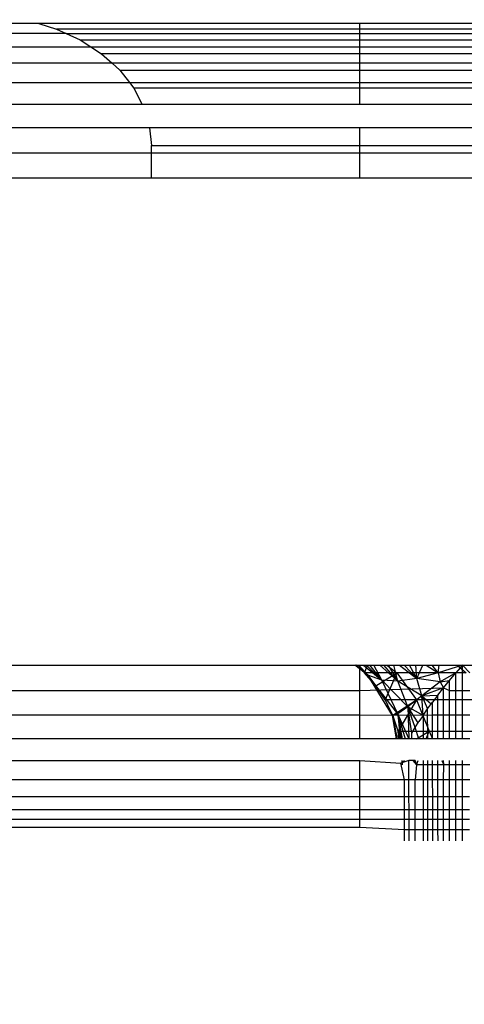
# Model space of a CAD drawing. Units: millimetres. Extents: x 971 to 7344, y 1695 to 8098.
# Drawn here: x 4611 to 4613, y 3284 to 3290 of the extents above; entities that cross this region are included whole.
import ezdxf

# ---------------------------------------------------------------- set-up
doc = ezdxf.new("R2010")
doc.units = ezdxf.units.MM
doc.layers.add('Strefa bezpieczna', color=8, linetype='Continuous')
doc.dimstyles.get("Standard").update_dxf_attribs({"dimtxt": 180, "dimasz": 200, "dimexe": 0.18, "dimexo": 0.0625, "dimgap": 200, "dimtad": 0, "dimtih": 1, "dimtoh": 1, "dimlfac": 0.001, "dimzin": 0, "dimdsep": 46, "dimtxsty": 'Standard', "dimcen": 0.09, "dimse1": 1, "dimse2": 1, "dimadec": 0, "dimazin": 0, "dimtfac": 1, "dimtdec": 4, "dimtofl": 0, "dimtmove": 0, "dimatfit": 3, "dimfxl": 1, "dimtolj": 1, "dimtzin": 0, "dimarcsym": 0})

# ---------------------------------------------------------------- blocks, each defined once
blk = doc.blocks.new('*D116')
at = {"layer": 'Defpoints', "color": 0}
for p in [(5267.8466, 6755.2215), (1209.5967, 1694.9497), (6038.9607, 1694.9497)]:
    blk.add_point(p, dxfattribs=at)
at = {"layer": 'Strefa bezpieczna', "color": 0, "lineweight": -2}
for p, q in [((1209.5967, 6555.2215), (1209.5967, 4515.0856)), ((1209.5967, 1894.9497), (1209.5967, 3935.0856))]:
    blk.add_line(p, q, dxfattribs=at)
at = {"layer": 'Strefa bezpieczna', "color": 0}
for points in [[(1242.93, 6555.2215), (1176.2633, 6555.2215), (1209.5967, 6755.2215)], [(1176.2633, 1894.9497), (1242.93, 1894.9497), (1209.5967, 1694.9497)]]:
    blk.add_solid(points, dxfattribs=at)
at = {"layer": 'Strefa bezpieczna', "color": 0, "insert": (1209.5967, 4225.0856), "char_height": 180, "attachment_point": 5}
blk.add_mtext('\\A1;5.06', dxfattribs=at)
blk = doc.blocks.new('*D117')
at = {"layer": 'Defpoints', "color": 0}
for p in [(5838.6574, 5355.2339), (2225.6794, 3194.9497), (5220.4607, 3194.9497)]:
    blk.add_point(p, dxfattribs=at)
at = {"layer": 'Strefa bezpieczna', "color": 0, "lineweight": -2}
for p, q in [((2225.6794, 5155.2339), (2225.6794, 4515.0856)), ((2225.6794, 3394.9497), (2225.6794, 3935.0856))]:
    blk.add_line(p, q, dxfattribs=at)
at = {"layer": 'Strefa bezpieczna', "color": 0}
for points in [[(2259.0128, 5155.2339), (2192.3461, 5155.2339), (2225.6794, 5355.2339)], [(2192.3461, 3394.9497), (2259.0128, 3394.9497), (2225.6794, 3194.9497)]]:
    blk.add_solid(points, dxfattribs=at)
at = {"layer": 'Strefa bezpieczna', "color": 0, "insert": (2225.6794, 4225.0856), "char_height": 180, "attachment_point": 5}
blk.add_mtext('\\A1;2.16', dxfattribs=at)

msp = doc.modelspace()

# ---------------------------------------------------------------- linework, layer by layer
for p, q in [((4610.662, 3289.9149), (4602.8908, 3289.9149)), ((4610.662, 3289.9149), (4610.7713, 3289.8817)), ((4612.6408, 3289.9149), (4610.662, 3289.9149)), ((4610.7713, 3289.8817), (4610.8301, 3289.8549)), ((4612.6408, 3289.8817), (4610.7713, 3289.8817)), ((4614.9042, 3289.9149), (4612.6408, 3289.9149)), ((4612.6408, 3289.8817), (4612.6408, 3289.9149)), ((4614.9493, 3289.8817), (4612.6408, 3289.8817)), ((4612.6408, 3289.8149), (4612.6408, 3289.8817)), ((4610.8301, 3289.8549), (4602.8908, 3289.8549)), ((4610.8301, 3289.8549), (4610.9175, 3289.8149)), ((4610.8301, 3289.8549), (4614.9736, 3289.8549)), ((4610.9175, 3289.8149), (4612.6408, 3289.8149)), ((4610.9175, 3289.8149), (4610.9824, 3289.7729)), ((4612.6408, 3289.8149), (4615.0097, 3289.8149)), ((4612.6408, 3289.7729), (4612.6408, 3289.8149)), ((4602.8908, 3289.7729), (4610.9824, 3289.7729)), ((4610.9824, 3289.7729), (4611.0493, 3289.7295)), ((4610.9824, 3289.7729), (4612.6408, 3289.7729)), ((4612.6408, 3289.7729), (4615.0365, 3289.7729)), ((4612.6408, 3289.7295), (4612.6408, 3289.7729)), ((4611.0493, 3289.7295), (4611.1141, 3289.671)), ((4612.6408, 3289.7295), (4611.0493, 3289.7295)), ((4615.0642, 3289.7295), (4612.6408, 3289.7295)), ((4612.6408, 3289.671), (4612.6408, 3289.7295)), ((4611.1141, 3289.671), (4602.8908, 3289.671)), ((4611.1141, 3289.671), (4611.1609, 3289.6287)), ((4612.6408, 3289.671), (4611.1141, 3289.671)), ((4615.091, 3289.671), (4612.6408, 3289.671)), ((4612.6408, 3289.6287), (4612.6408, 3289.671)), ((4611.1609, 3289.6287), (4612.6408, 3289.6287)), ((4611.1609, 3289.6287), (4611.2211, 3289.5516)), ((4612.6408, 3289.6287), (4615.1103, 3289.6287)), ((4612.6408, 3289.5516), (4612.6408, 3289.6287)), ((4602.8908, 3289.5516), (4611.2211, 3289.5516)), ((4611.2211, 3289.5516), (4611.2482, 3289.5169)), ((4611.2211, 3289.5516), (4612.6408, 3289.5516)), ((4612.6408, 3289.5169), (4611.2482, 3289.5169)), ((4611.2482, 3289.5169), (4611.2996, 3289.4178)), ((4611.2482, 3289.5169), (4611.2996, 3289.4178)), ((4612.6408, 3289.5169), (4612.6408, 3289.5516)), ((4612.6408, 3289.5516), (4615.1351, 3289.5516)), ((4615.1464, 3289.5169), (4612.6408, 3289.5169)), ((4612.6408, 3289.4178), (4612.6408, 3289.5169)), ((4612.6408, 3289.4178), (4602.8908, 3289.4178)), ((4623.1408, 3289.4178), (4612.6408, 3289.4178)), ((4612.6408, 3289.2729), (4602.8908, 3289.2729)), ((4611.3452, 3289.2729), (4611.3555, 3289.1638)), ((4611.3452, 3289.2729), (4611.3555, 3289.1638)), ((4612.6408, 3289.1638), (4612.6408, 3289.2729)), ((4623.1408, 3289.2729), (4612.6408, 3289.2729)), ((4611.3555, 3289.1203), (4611.3555, 3289.1638)), ((4611.3555, 3289.1638), (4612.6408, 3289.1638)), ((4612.6408, 3289.1638), (4615.1907, 3289.1638)), ((4612.6408, 3289.1203), (4612.6408, 3289.1638)), ((4602.8908, 3289.1203), (4611.3555, 3289.1203)), ((4611.3555, 3288.9638), (4611.3555, 3289.1203)), ((4611.3555, 3289.1203), (4612.6408, 3289.1203)), ((4612.6408, 3288.9638), (4612.6408, 3289.1203)), ((4612.6408, 3289.1203), (4615.1907, 3289.1203)), ((4611.3555, 3288.9638), (4602.8908, 3288.9638)), ((4612.6408, 3288.9638), (4611.3555, 3288.9638)), ((4615.1907, 3288.9638), (4612.6408, 3288.9638)), ((4602.8908, 3285.9638), (4612.6408, 3285.9638)), ((4612.6892, 3285.903), (4612.6092, 3285.9638)), ((4612.6892, 3285.903), (4612.6092, 3285.9638)), ((4612.6697, 3285.9157), (4612.6149, 3285.9638)), ((4612.6697, 3285.9157), (4612.6149, 3285.9638)), ((4612.6892, 3285.903), (4612.6162, 3285.9638)), ((4612.6892, 3285.903), (4612.6162, 3285.9638)), ((4612.6892, 3285.903), (4612.6207, 3285.9638)), ((4612.6892, 3285.903), (4612.6207, 3285.9638)), ((4612.6892, 3285.903), (4612.6344, 3285.9638)), ((4612.6892, 3285.903), (4612.6344, 3285.9638)), ((4612.6408, 3285.9638), (4613.2731, 3285.9638)), ((4612.6408, 3285.8074), (4612.6408, 3285.9638)), ((4612.6623, 3285.9638), (4612.7745, 3285.8707)), ((4612.6623, 3285.9638), (4612.7745, 3285.8707)), ((4612.6843, 3285.9638), (4612.6697, 3285.9157)), ((4612.6843, 3285.9638), (4612.6697, 3285.9157)), ((4612.7745, 3285.8707), (4612.6807, 3285.9638)), ((4612.7745, 3285.8707), (4612.6807, 3285.9638)), ((4612.7745, 3285.8707), (4612.7019, 3285.9638)), ((4612.7745, 3285.8707), (4612.7019, 3285.9638)), ((4612.7745, 3285.8707), (4612.7264, 3285.9638)), ((4612.7745, 3285.8707), (4612.7264, 3285.9638)), ((4612.763, 3285.9638), (4612.8745, 3285.8649)), ((4612.763, 3285.9638), (4612.8745, 3285.8649)), ((4612.8745, 3285.8649), (4612.7879, 3285.9638)), ((4612.8745, 3285.8649), (4612.7879, 3285.9638)), ((4612.8072, 3285.9638), (4612.8674, 3285.9157)), ((4612.8072, 3285.9638), (4612.8674, 3285.9157)), ((4612.8745, 3285.8649), (4612.8163, 3285.9638)), ((4612.8745, 3285.8649), (4612.8163, 3285.9638)), ((4612.8745, 3285.8649), (4612.8487, 3285.9638)), ((4612.8745, 3285.8649), (4612.8487, 3285.9638)), ((4612.8839, 3285.9638), (4612.9903, 3285.8814)), ((4612.8839, 3285.9638), (4612.9903, 3285.8814)), ((4612.9903, 3285.8814), (4612.9132, 3285.9638)), ((4612.9903, 3285.8814), (4612.9132, 3285.9638)), ((4612.9903, 3285.8814), (4612.9469, 3285.9638)), ((4612.9903, 3285.8814), (4612.9469, 3285.9638)), ((4612.9903, 3285.8814), (4612.985, 3285.9638)), ((4612.9903, 3285.8814), (4612.985, 3285.9638)), ((4612.9903, 3285.8814), (4613.0273, 3285.9638)), ((4612.9903, 3285.8814), (4613.0273, 3285.9638)), ((4613.0487, 3285.9638), (4613.1228, 3285.9157)), ((4613.0487, 3285.9638), (4613.1228, 3285.9157)), ((4613.1228, 3285.9157), (4613.0857, 3285.9638)), ((4613.1228, 3285.9157), (4613.0857, 3285.9638)), ((4613.2731, 3285.9638), (4613.1228, 3285.9157)), ((4613.1228, 3285.9157), (4613.1281, 3285.9638)), ((4613.2731, 3285.9638), (4613.1228, 3285.9157)), ((4613.1228, 3285.9157), (4613.1281, 3285.9638)), ((4613.2731, 3285.9638), (4613.2317, 3285.9165)), ((4613.2389, 3285.9638), (4613.294, 3285.9157)), ((4613.2389, 3285.9638), (4613.294, 3285.9157)), ((4613.3168, 3285.9165), (4613.2731, 3285.9638)), ((4613.2731, 3285.8074), (4613.2731, 3285.9638)), ((4613.2731, 3285.9638), (4615.9732, 3285.9638)), ((4612.7385, 3285.837), (4612.6697, 3285.9157)), ((4612.8674, 3285.9157), (4612.6697, 3285.9157)), ((4612.7385, 3285.837), (4612.6697, 3285.9157)), ((4612.8674, 3285.9157), (4612.6697, 3285.9157)), ((4612.7745, 3285.8707), (4612.6892, 3285.903)), ((4612.8743, 3285.6634), (4612.6892, 3285.903)), ((4612.8404, 3285.653), (4612.6892, 3285.903)), ((4612.6892, 3285.903), (4612.7385, 3285.837)), ((4612.6892, 3285.903), (4612.7965, 3285.75)), ((4612.7745, 3285.8707), (4612.6892, 3285.903)), ((4612.8743, 3285.6634), (4612.6892, 3285.903)), ((4612.8404, 3285.653), (4612.6892, 3285.903)), ((4612.6892, 3285.903), (4612.7385, 3285.837)), ((4612.6892, 3285.903), (4612.7965, 3285.75)), ((4612.7385, 3285.837), (4612.8674, 3285.9157)), ((4612.7385, 3285.837), (4612.8674, 3285.9157)), ((4612.8745, 3285.8649), (4612.7745, 3285.8707)), ((4612.9347, 3285.7063), (4612.7745, 3285.8707)), ((4612.8743, 3285.6634), (4612.7745, 3285.8707)), ((4612.8745, 3285.8649), (4612.7745, 3285.8707)), ((4612.9347, 3285.7063), (4612.7745, 3285.8707)), ((4612.8743, 3285.6634), (4612.7745, 3285.8707)), ((4612.8674, 3285.9157), (4612.7965, 3285.75)), ((4612.8674, 3285.9157), (4612.7965, 3285.75)), ((4612.8674, 3285.9157), (4612.9894, 3285.75)), ((4613.294, 3285.9157), (4612.8674, 3285.9157)), ((4612.8674, 3285.9157), (4612.9894, 3285.75)), ((4613.294, 3285.9157), (4612.8674, 3285.9157)), ((4612.9903, 3285.8814), (4612.8745, 3285.8649)), ((4612.9903, 3285.8814), (4612.8745, 3285.8649)), ((4613.1228, 3285.9157), (4612.9903, 3285.8814)), ((4613.1228, 3285.9157), (4612.9903, 3285.8814)), ((4613.1344, 3285.8618), (4612.9903, 3285.8814)), ((4613.0216, 3285.7744), (4612.9903, 3285.8814)), ((4613.1344, 3285.8618), (4612.9903, 3285.8814)), ((4613.0216, 3285.7744), (4612.9903, 3285.8814)), ((4613.1228, 3285.9157), (4613.1344, 3285.8618)), ((4613.1228, 3285.9157), (4613.1344, 3285.8618)), ((4613.2317, 3285.9165), (4613.1344, 3285.8618)), ((4613.2317, 3285.9165), (4613.1344, 3285.8618)), ((4613.1344, 3285.8618), (4613.1923, 3285.8699)), ((4613.1551, 3285.8242), (4613.1923, 3285.8699)), ((4613.1923, 3285.8699), (4613.2317, 3285.9165)), ((4613.1923, 3285.8074), (4613.1923, 3285.8699)), ((4613.2317, 3285.8074), (4613.2317, 3285.9165)), ((4612.6408, 3285.8074), (4613.1551, 3285.8242)), ((4612.7965, 3285.75), (4612.7385, 3285.837)), ((4612.7965, 3285.75), (4612.7385, 3285.837)), ((4613.0216, 3285.7744), (4612.8745, 3285.8649)), ((4612.9347, 3285.7063), (4612.8745, 3285.8649)), ((4613.0216, 3285.7744), (4612.8745, 3285.8649)), ((4612.9347, 3285.7063), (4612.8745, 3285.8649)), ((4613.1344, 3285.8618), (4613.0216, 3285.7744)), ((4613.1344, 3285.8618), (4613.0216, 3285.7744)), ((4613.1551, 3285.8242), (4613.0216, 3285.7744)), ((4613.1551, 3285.8242), (4613.0216, 3285.7744)), ((4613.1202, 3285.7797), (4613.1551, 3285.8242)), ((4613.1344, 3285.8618), (4613.1551, 3285.8242)), ((4613.1344, 3285.8618), (4613.1551, 3285.8242)), ((4613.1553, 3285.6548), (4613.1551, 3285.8242)), ((4613.1551, 3285.8242), (4613.1923, 3285.8074)), ((4602.8908, 3285.8074), (4612.6408, 3285.8074)), ((4612.6408, 3285.6548), (4612.6408, 3285.8074)), ((4612.8426, 3285.6562), (4612.7965, 3285.75)), ((4612.7965, 3285.75), (4612.8404, 3285.653)), ((4612.9894, 3285.75), (4612.7965, 3285.75)), ((4612.8426, 3285.6562), (4612.7965, 3285.75)), ((4612.7965, 3285.75), (4612.8404, 3285.653)), ((4612.9894, 3285.75), (4612.7965, 3285.75)), ((4612.8426, 3285.6562), (4612.9894, 3285.75)), ((4612.8426, 3285.6562), (4612.9894, 3285.75)), ((4612.9894, 3285.75), (4612.8762, 3285.557)), ((4612.9894, 3285.75), (4612.8762, 3285.557)), ((4613.0216, 3285.7744), (4612.9347, 3285.7063)), ((4613.0216, 3285.7744), (4612.9347, 3285.7063)), ((4612.9894, 3285.75), (4613.0661, 3285.557)), ((4613.4057, 3285.75), (4612.9894, 3285.75)), ((4612.9894, 3285.75), (4613.0661, 3285.557)), ((4613.4057, 3285.75), (4612.9894, 3285.75)), ((4613.0216, 3285.7744), (4613.1202, 3285.7797)), ((4613.0216, 3285.7744), (4613.1202, 3285.7797)), ((4613.0297, 3285.6545), (4613.0216, 3285.7744)), ((4613.0216, 3285.7744), (4613.0575, 3285.6948)), ((4613.0216, 3285.7744), (4613.0798, 3285.726)), ((4613.0297, 3285.6545), (4613.0216, 3285.7744)), ((4613.0216, 3285.7744), (4613.0575, 3285.6948)), ((4613.0216, 3285.7744), (4613.0798, 3285.726)), ((4613.1202, 3285.7797), (4613.0877, 3285.7365)), ((4613.1204, 3285.6548), (4613.1202, 3285.7797)), ((4613.1924, 3285.6548), (4613.1923, 3285.8074)), ((4613.1923, 3285.8074), (4613.2317, 3285.8074)), ((4613.2318, 3285.6548), (4613.2317, 3285.8074)), ((4613.2317, 3285.8074), (4613.2731, 3285.8074)), ((4613.2731, 3285.6548), (4613.2731, 3285.8074)), ((4613.2731, 3285.8074), (4613.3168, 3285.8074)), ((4612.9347, 3285.7063), (4612.8743, 3285.6634)), ((4612.9347, 3285.7063), (4612.8743, 3285.6634)), ((4613.0297, 3285.6545), (4612.9347, 3285.7063)), ((4612.9988, 3285.6074), (4612.9347, 3285.7063)), ((4612.9812, 3285.579), (4612.9347, 3285.7063)), ((4612.9606, 3285.5441), (4612.9347, 3285.7063)), ((4612.9347, 3285.7063), (4612.9425, 3285.5111)), ((4613.0297, 3285.6545), (4612.9347, 3285.7063)), ((4612.9988, 3285.6074), (4612.9347, 3285.7063)), ((4612.9812, 3285.579), (4612.9347, 3285.7063)), ((4612.9606, 3285.5441), (4612.9347, 3285.7063)), ((4612.9347, 3285.7063), (4612.9425, 3285.5111)), ((4613.0297, 3285.6545), (4613.0575, 3285.6948)), ((4613.0575, 3285.6948), (4613.0877, 3285.7365)), ((4613.0579, 3285.5099), (4613.0575, 3285.6948)), ((4613.0878, 3285.6548), (4613.0877, 3285.7365)), ((4612.6408, 3285.6548), (4602.8908, 3285.6548)), ((4612.6408, 3285.5099), (4612.6408, 3285.6548)), ((4613.0297, 3285.6545), (4612.6408, 3285.6548)), ((4612.8743, 3285.6634), (4612.8404, 3285.653)), ((4612.8743, 3285.6634), (4612.8404, 3285.653)), ((4612.866, 3285.5099), (4612.8404, 3285.653)), ((4612.8404, 3285.653), (4612.8683, 3285.5099)), ((4612.873, 3285.5099), (4612.8404, 3285.653)), ((4612.866, 3285.5099), (4612.8404, 3285.653)), ((4612.8404, 3285.653), (4612.8683, 3285.5099)), ((4612.873, 3285.5099), (4612.8404, 3285.653)), ((4612.8673, 3285.5099), (4612.8426, 3285.6562)), ((4612.8762, 3285.557), (4612.8426, 3285.6562)), ((4612.8426, 3285.6562), (4612.8685, 3285.5099)), ((4612.8426, 3285.6562), (4612.867, 3285.5099)), ((4612.8673, 3285.5099), (4612.8426, 3285.6562)), ((4612.8762, 3285.557), (4612.8426, 3285.6562)), ((4612.8426, 3285.6562), (4612.8685, 3285.5099)), ((4612.8426, 3285.6562), (4612.867, 3285.5099)), ((4612.9033, 3285.5099), (4612.8743, 3285.6634)), ((4612.8743, 3285.6634), (4612.9186, 3285.5099)), ((4612.9425, 3285.5111), (4612.8743, 3285.6634)), ((4612.8743, 3285.6634), (4612.8877, 3285.5099)), ((4612.8743, 3285.6634), (4612.8937, 3285.5099)), ((4612.9033, 3285.5099), (4612.8743, 3285.6634)), ((4612.8743, 3285.6634), (4612.9186, 3285.5099)), ((4612.9425, 3285.5111), (4612.8743, 3285.6634)), ((4612.8743, 3285.6634), (4612.8877, 3285.5099)), ((4612.8743, 3285.6634), (4612.8937, 3285.5099)), ((4613.0297, 3285.6545), (4613.0043, 3285.6159)), ((4613.0878, 3285.6548), (4613.0297, 3285.6545)), ((4613.0297, 3285.6545), (4613.0297, 3285.5099)), ((4613.0881, 3285.5099), (4613.0878, 3285.6548)), ((4613.1204, 3285.6548), (4613.0878, 3285.6548)), ((4613.1206, 3285.5099), (4613.1204, 3285.6548)), ((4613.1553, 3285.6548), (4613.1204, 3285.6548)), ((4613.1555, 3285.5099), (4613.1553, 3285.6548)), ((4613.1924, 3285.6548), (4613.1553, 3285.6548)), ((4613.1926, 3285.5099), (4613.1924, 3285.6548)), ((4613.2318, 3285.6548), (4613.1924, 3285.6548)), ((4613.2318, 3285.5099), (4613.2318, 3285.6548)), ((4613.2731, 3285.6548), (4613.2318, 3285.6548)), ((4613.2731, 3285.5099), (4613.2731, 3285.6548)), ((4613.3167, 3285.6548), (4613.2731, 3285.6548)), ((4612.9606, 3285.5441), (4612.9812, 3285.579)), ((4612.9812, 3285.579), (4613.0043, 3285.6159)), ((4613.0043, 3285.5099), (4612.9812, 3285.579)), ((4612.6408, 3285.5099), (4602.8908, 3285.5099)), ((4612.9606, 3285.5099), (4612.6408, 3285.5099)), ((4612.8808, 3285.5099), (4612.8762, 3285.557)), ((4612.8856, 3285.5099), (4612.8762, 3285.557)), ((4612.8762, 3285.557), (4613.0661, 3285.557)), ((4612.8808, 3285.5099), (4612.8762, 3285.557)), ((4612.8856, 3285.5099), (4612.8762, 3285.557)), ((4612.8762, 3285.557), (4613.0661, 3285.557)), ((4612.9606, 3285.5099), (4612.9606, 3285.5441)), ((4613.0043, 3285.5099), (4612.9606, 3285.5099)), ((4612.9882, 3285.5099), (4613.0661, 3285.557)), ((4612.9882, 3285.5099), (4613.0661, 3285.557)), ((4613.0297, 3285.5099), (4613.0043, 3285.5099)), ((4613.0881, 3285.5099), (4613.0297, 3285.5099)), ((4613.0487, 3285.5099), (4613.0661, 3285.557)), ((4613.0487, 3285.5099), (4613.0661, 3285.557)), ((4613.0661, 3285.557), (4613.4759, 3285.557)), ((4613.0661, 3285.557), (4613.0868, 3285.5099)), ((4613.0661, 3285.557), (4613.4759, 3285.557)), ((4613.0661, 3285.557), (4613.0868, 3285.5099)), ((4613.1555, 3285.5099), (4613.0881, 3285.5099)), ((4613.1926, 3285.5099), (4613.1555, 3285.5099)), ((4613.2318, 3285.5099), (4613.1926, 3285.5099)), ((4613.2731, 3285.5099), (4613.2318, 3285.5099)), ((4613.3167, 3285.5099), (4613.2731, 3285.5099)), ((4602.8908, 3285.3761), (4612.6408, 3285.3761)), ((4612.6408, 3285.2567), (4612.6408, 3285.3761)), ((4612.6408, 3285.3761), (4612.892, 3285.3595)), ((4612.9426, 3285.3761), (4612.892, 3285.3595)), ((4612.892, 3285.3595), (4612.9142, 3285.3761)), ((4612.9142, 3285.2567), (4612.892, 3285.3595)), ((4612.9034, 3285.35), (4612.9017, 3285.3761)), ((4612.9034, 3285.35), (4612.9017, 3285.3761)), ((4612.9427, 3285.2567), (4612.9426, 3285.3761)), ((4612.9813, 3285.3761), (4612.9426, 3285.3761)), ((4612.9665, 3285.3761), (4612.9898, 3285.35)), ((4612.9665, 3285.3761), (4612.9898, 3285.35)), ((4612.9898, 3285.35), (4612.9813, 3285.3761)), ((4612.9898, 3285.35), (4612.9813, 3285.2567)), ((4612.9898, 3285.35), (4612.9994, 3285.3761)), ((4612.9898, 3285.35), (4612.9994, 3285.3761)), ((4613.0297, 3285.35), (4612.9898, 3285.35)), ((4613.0297, 3285.3761), (4613.0297, 3285.35)), ((4613.0297, 3285.35), (4613.0297, 3285.2567)), ((4613.0884, 3285.35), (4613.0297, 3285.35)), ((4613.0584, 3285.2567), (4613.0582, 3285.3761)), ((4613.0884, 3285.35), (4613.0883, 3285.3761)), ((4613.0885, 3285.2567), (4613.0884, 3285.35)), ((4613.1208, 3285.35), (4613.0884, 3285.35)), ((4613.1208, 3285.35), (4613.1208, 3285.3761)), ((4613.1568, 3285.35), (4613.1208, 3285.35)), ((4613.121, 3285.2567), (4613.1208, 3285.35)), ((4613.1454, 3285.3761), (4613.1568, 3285.35)), ((4613.1454, 3285.3761), (4613.1568, 3285.35)), ((4613.1568, 3285.35), (4613.1556, 3285.3761)), ((4613.1557, 3285.2567), (4613.1568, 3285.35)), ((4613.2319, 3285.35), (4613.1568, 3285.35)), ((4613.1927, 3285.2567), (4613.1927, 3285.3761)), ((4613.2319, 3285.35), (4613.2319, 3285.3761)), ((4613.2319, 3285.2567), (4613.2319, 3285.35)), ((4613.2731, 3285.35), (4613.2319, 3285.35)), ((4613.2731, 3285.35), (4613.2731, 3285.3761)), ((4613.2731, 3285.2567), (4613.2731, 3285.35)), ((4613.3166, 3285.35), (4613.2731, 3285.35)), ((4612.6408, 3285.2567), (4602.8908, 3285.2567)), ((4612.9142, 3285.2567), (4612.6408, 3285.2567)), ((4612.6408, 3285.1548), (4612.6408, 3285.2567)), ((4612.9142, 3285.1548), (4612.9142, 3285.2567)), ((4612.9427, 3285.2567), (4612.9142, 3285.2567)), ((4612.9428, 3285.1548), (4612.9427, 3285.2567)), ((4612.9813, 3285.2567), (4612.9427, 3285.2567)), ((4612.9814, 3285.1548), (4612.9813, 3285.2567)), ((4613.0297, 3285.2567), (4612.9813, 3285.2567)), ((4613.0297, 3285.2567), (4613.0297, 3285.1548)), ((4613.0584, 3285.2567), (4613.0297, 3285.2567)), ((4613.0586, 3285.1548), (4613.0584, 3285.2567)), ((4613.0885, 3285.2567), (4613.0584, 3285.2567)), ((4613.0887, 3285.1548), (4613.0885, 3285.2567)), ((4613.121, 3285.2567), (4613.0885, 3285.2567)), ((4613.1211, 3285.1548), (4613.121, 3285.2567)), ((4613.1557, 3285.2567), (4613.121, 3285.2567)), ((4613.1558, 3285.1548), (4613.1557, 3285.2567)), ((4613.1927, 3285.2567), (4613.1557, 3285.2567)), ((4613.1928, 3285.1548), (4613.1927, 3285.2567)), ((4613.2319, 3285.2567), (4613.1927, 3285.2567)), ((4613.2319, 3285.1548), (4613.2319, 3285.2567)), ((4613.2731, 3285.2567), (4613.2319, 3285.2567)), ((4613.2731, 3285.1548), (4613.2731, 3285.2567)), ((4613.3166, 3285.2567), (4613.2731, 3285.2567)), ((4602.8908, 3285.1548), (4612.6408, 3285.1548)), ((4612.6408, 3285.0728), (4612.6408, 3285.1548)), ((4612.6408, 3285.1548), (4612.9142, 3285.1548)), ((4612.9142, 3285.0728), (4612.9142, 3285.1548)), ((4612.9142, 3285.1548), (4612.9428, 3285.1548)), ((4612.9429, 3285.0728), (4612.9428, 3285.1548)), ((4612.9428, 3285.1548), (4612.9814, 3285.1548)), ((4612.9814, 3285.0728), (4612.9814, 3285.1548)), ((4612.9814, 3285.1548), (4613.0297, 3285.1548)), ((4613.0297, 3285.1548), (4613.0297, 3285.0728)), ((4613.0297, 3285.1548), (4613.0586, 3285.1548)), ((4613.0588, 3285.0728), (4613.0586, 3285.1548)), ((4613.0586, 3285.1548), (4613.0887, 3285.1548)), ((4613.0888, 3285.0728), (4613.0887, 3285.1548)), ((4613.0887, 3285.1548), (4613.1211, 3285.1548)), ((4613.1212, 3285.0728), (4613.1211, 3285.1548)), ((4613.1211, 3285.1548), (4613.1558, 3285.1548)), ((4613.1559, 3285.0728), (4613.1558, 3285.1548)), ((4613.1558, 3285.1548), (4613.1928, 3285.1548)), ((4613.1929, 3285.0728), (4613.1928, 3285.1548)), ((4613.1928, 3285.1548), (4613.2319, 3285.1548)), ((4613.232, 3285.0728), (4613.2319, 3285.1548)), ((4613.2319, 3285.1548), (4613.2731, 3285.1548)), ((4613.2731, 3285.0728), (4613.2731, 3285.1548)), ((4613.2731, 3285.1548), (4613.3165, 3285.1548)), ((4612.6408, 3285.0728), (4602.8908, 3285.0728)), ((4612.6408, 3285.0128), (4612.6408, 3285.0728)), ((4612.9142, 3285.0728), (4612.6408, 3285.0728)), ((4612.9142, 3285.0128), (4612.9142, 3285.0728)), ((4612.9429, 3285.0728), (4612.9142, 3285.0728)), ((4612.9429, 3285.0128), (4612.9429, 3285.0728)), ((4612.9814, 3285.0728), (4612.9429, 3285.0728)), ((4612.9815, 3285.0128), (4612.9814, 3285.0728)), ((4613.0297, 3285.0728), (4612.9814, 3285.0728)), ((4613.0297, 3285.0728), (4613.0297, 3285.0128)), ((4613.0588, 3285.0728), (4613.0297, 3285.0728)), ((4613.0589, 3285.0128), (4613.0588, 3285.0728)), ((4613.0888, 3285.0728), (4613.0588, 3285.0728)), ((4613.0889, 3285.0128), (4613.0888, 3285.0728)), ((4613.1212, 3285.0728), (4613.0888, 3285.0728)), ((4613.1213, 3285.0128), (4613.1212, 3285.0728)), ((4613.1559, 3285.0728), (4613.1212, 3285.0728)), ((4613.156, 3285.0128), (4613.1559, 3285.0728)), ((4613.1929, 3285.0728), (4613.1559, 3285.0728)), ((4613.1929, 3285.0128), (4613.1929, 3285.0728)), ((4613.232, 3285.0728), (4613.1929, 3285.0728)), ((4613.232, 3285.0128), (4613.232, 3285.0728)), ((4613.2731, 3285.0728), (4613.232, 3285.0728)), ((4613.2731, 3285.0128), (4613.2731, 3285.0728)), ((4613.3165, 3285.0728), (4613.2731, 3285.0728)), ((4612.6408, 3285.0128), (4602.8908, 3285.0128)), ((4612.6408, 3284.9638), (4602.8908, 3284.9638)), ((4612.6408, 3284.9638), (4612.6408, 3285.0128)), ((4612.9142, 3285.0128), (4612.6408, 3285.0128)), ((4612.9142, 3284.9497), (4612.6408, 3284.9638)), ((4612.9142, 3284.9497), (4612.9142, 3285.0128)), ((4612.9429, 3285.0128), (4612.9142, 3285.0128)), ((4612.943, 3284.9497), (4612.9429, 3285.0128)), ((4612.9815, 3285.0128), (4612.9429, 3285.0128)), ((4612.9815, 3284.9497), (4612.9815, 3285.0128)), ((4613.0297, 3285.0128), (4612.9815, 3285.0128)), ((4613.0297, 3285.0128), (4613.0297, 3284.9497)), ((4613.0589, 3285.0128), (4613.0297, 3285.0128)), ((4613.059, 3284.9497), (4613.0589, 3285.0128)), ((4613.0889, 3285.0128), (4613.0589, 3285.0128)), ((4613.089, 3284.9497), (4613.0889, 3285.0128)), ((4613.1213, 3285.0128), (4613.0889, 3285.0128)), ((4613.1214, 3284.9497), (4613.1213, 3285.0128)), ((4613.156, 3285.0128), (4613.1213, 3285.0128)), ((4613.1561, 3284.9497), (4613.156, 3285.0128)), ((4613.1929, 3285.0128), (4613.156, 3285.0128)), ((4613.193, 3284.9497), (4613.1929, 3285.0128)), ((4613.232, 3285.0128), (4613.1929, 3285.0128)), ((4613.232, 3284.9497), (4613.232, 3285.0128)), ((4613.2731, 3285.0128), (4613.232, 3285.0128)), ((4613.2731, 3284.9497), (4613.2731, 3285.0128)), ((4613.3165, 3285.0128), (4613.2731, 3285.0128)), ((4612.943, 3284.9497), (4612.9142, 3284.9497)), ((4612.9142, 3284.8815), (4612.9142, 3284.9497)), ((4612.9815, 3284.9497), (4612.943, 3284.9497)), ((4612.943, 3284.8815), (4612.943, 3284.9497)), ((4612.9815, 3284.8815), (4612.9815, 3284.9497)), ((4613.0297, 3284.9497), (4612.9815, 3284.9497)), ((4613.0297, 3284.9497), (4613.0297, 3284.8815)), ((4613.059, 3284.9497), (4613.0297, 3284.9497)), ((4613.0591, 3284.8815), (4613.059, 3284.9497)), ((4613.089, 3284.9497), (4613.059, 3284.9497)), ((4613.0891, 3284.8815), (4613.089, 3284.9497)), ((4613.1214, 3284.9497), (4613.089, 3284.9497)), ((4613.1215, 3284.8815), (4613.1214, 3284.9497)), ((4613.1561, 3284.9497), (4613.1214, 3284.9497)), ((4613.1561, 3284.8815), (4613.1561, 3284.9497)), ((4613.193, 3284.9497), (4613.1561, 3284.9497)), ((4613.193, 3284.8815), (4613.193, 3284.9497)), ((4613.232, 3284.9497), (4613.193, 3284.9497)), ((4613.232, 3284.8815), (4613.232, 3284.9497)), ((4613.2731, 3284.9497), (4613.232, 3284.9497)), ((4613.2731, 3284.8815), (4613.2731, 3284.9497)), ((4613.3164, 3284.9497), (4613.2731, 3284.9497))]:
    msp.add_line(p, q)

# ---------------------------------------------------------------- dimensions: what is measured, and where the dimension line sits
at = {"layer": 'Strefa bezpieczna'}
for base, p1, p2, picture, middle in [((1209.5967, 1694.9497), (5267.8466, 6755.2215), (6038.9607, 1694.9497), '*D116', (1209.5967, 4225.0856)), ((2225.6794, 3194.9497), (5838.6574, 5355.2339), (5220.4607, 3194.9497), '*D117', (2225.6794, 4225.0856))]:
    dim = msp.add_linear_dim(base=base, p1=p1, p2=p2, angle=90, dimstyle='Standard', dxfattribs=at)
    dim.commit()
    dim.dimension.update_dxf_attribs({"geometry": picture, "text_midpoint": middle, "dimtype": 160})

doc.saveas('drawing.dxf')
